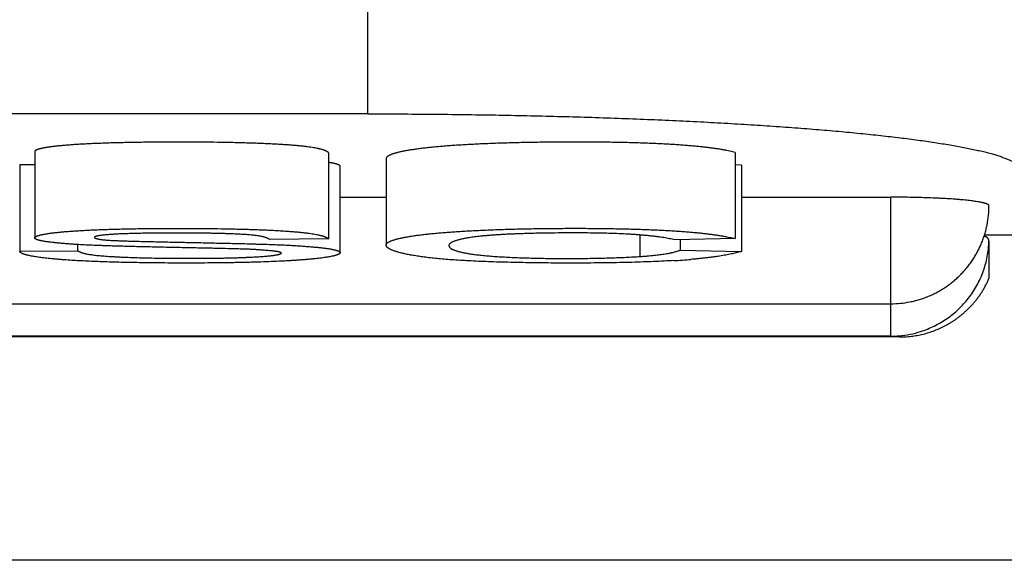
# Model space of a CAD drawing. Units: millimetres. Extents: x 849 to 1443, y 588 to 1008.
# Drawn here: x 1226 to 1232, y 898 to 901 of the extents above; entities that cross this region are included whole.
import ezdxf

# ---------------------------------------------------------------- set-up
doc = ezdxf.new("R2010")
doc.units = ezdxf.units.MM
doc.header["$LTSCALE"] = 65.395
doc.layers.add('LXB-A_SC_3_SOLIDLINE', color=7, linetype='CONTINUOUS')

msp = doc.modelspace()

# ---------------------------------------------------------------- linework, layer by layer
at = {"layer": 'LXB-A_SC_3_SOLIDLINE', "color": 7, "linetype": 'Continuous'}
for p, q in [((1227.6598, 900.8213), (1227.6598, 904.8098)), ((1227.6598, 900.8213), (1205.2598, 900.8213)), ((1225.6217, 900.5905), (1225.6217, 900.0625)), ((1227.4198, 900.5837), (1227.4198, 900.0557)), ((1229.9068, 900.5857), (1229.9068, 900.0577)), ((1225.6217, 900.5096), (1225.5299, 900.5089)), ((1225.5299, 900.5089), (1225.5299, 899.981)), ((1227.7717, 900.5456), (1227.7717, 900.0176)), ((1229.9465, 900.5076), (1229.9068, 900.5085)), ((1229.9465, 900.5076), (1229.9465, 899.9796)), ((1227.4913, 899.9717), (1227.4913, 900.4997)), ((1227.4913, 900.3114), (1227.7717, 900.3114)), ((1229.9465, 900.3114), (1230.8598, 900.3114)), ((1230.8598, 899.6591), (1230.8598, 900.3114)), ((1227.4198, 900.0557), (1227.0594, 900.0534)), ((1229.3269, 899.9484), (1229.3269, 900.0797)), ((1229.9069, 900.0577), (1229.5381, 900.0504)), ((1229.571, 900.0504), (1229.571, 899.9876)), ((1231.4316, 900.0811), (1231.6712, 900.0811)), ((1231.4598, 900.0426), (1231.4598, 899.8141)), ((1225.5299, 899.981), (1225.8849, 899.9836)), ((1225.8849, 899.9836), (1225.8849, 900.0216)), ((1229.571, 899.9876), (1229.9465, 899.9796)), ((1202.0598, 899.6591), (1230.8598, 899.6591)), ((1230.86, 899.4609), (1230.86, 899.6591)), ((1230.9127, 899.4559), (1202.0069, 899.4559)), ((1230.8601, 899.4609), (1202.0595, 899.4609)), ((1202.0595, 899.4581), (1230.8601, 899.4581)), ((1230.8601, 899.46), (1230.8601, 899.4609)), ((1230.8601, 899.4581), (1230.8601, 899.46)), ((1230.8601, 899.4581), (1230.9132, 899.4559)), ((1234.6598, 898.0887), (1198.2598, 898.0887))]:
    msp.add_line(p, q, dxfattribs=at)
for centre, radius, start, end in [((1229.2629, 904.5055), 4.5902, 273.36768, 274.66846), ((1230.8593, 900.0665), 0.6056, 274.91571, 287.54072), ((1230.8598, 900.0588), 0.5979, 270.02184, 274.9282), ((1230.9128, 900.0582), 0.6024, 270.02265, 275.20431)]:
    msp.add_arc(centre, radius, start, end, dxfattribs=at)
for points, knots in [([(1227.6598, 900.8213), (1227.7252, 900.8213), (1227.8558, 900.821), (1228.0514, 900.8197), (1228.2462, 900.8176), (1228.4395, 900.8147), (1228.631, 900.811), (1228.8201, 900.8064), (1229.0063, 900.8011), (1229.1893, 900.7949), (1229.3687, 900.788), (1229.5439, 900.7803), (1229.7146, 900.7719), (1229.8803, 900.7628), (1230.0407, 900.7529), (1230.1954, 900.7424), (1230.3205, 900.7331), (1230.4174, 900.7252), (1230.4877, 900.7192), (1230.5562, 900.7131), (1230.623, 900.7069), (1230.688, 900.7005), (1230.7512, 900.6939), (1230.8126, 900.6872), (1230.872, 900.6804), (1230.9295, 900.6735), (1230.985, 900.6665), (1231.0386, 900.6593), (1231.09, 900.652), (1231.1395, 900.6446), (1231.1868, 900.6372), (1231.232, 900.6296), (1231.2751, 900.6219), (1231.316, 900.6141), (1231.3546, 900.6063), (1231.3911, 900.5984), (1231.4253, 900.5904), (1231.4523, 900.5835), (1231.4728, 900.578), (1231.4874, 900.5739), (1231.5013, 900.5698), (1231.5147, 900.5657), (1231.5275, 900.5616), (1231.5398, 900.5574), (1231.5514, 900.5533), (1231.5625, 900.5491), (1231.5729, 900.5449), (1231.5828, 900.5408), (1231.5921, 900.5366), (1231.6008, 900.5323), (1231.6089, 900.5281), (1231.6164, 900.5239), (1231.6233, 900.5197), (1231.6296, 900.5154), (1231.6353, 900.5112), (1231.6405, 900.5069), (1231.645, 900.5027), (1231.6489, 900.4984), (1231.6523, 900.4941), (1231.655, 900.4899), (1231.6571, 900.4856), (1231.6587, 900.4813), (1231.6596, 900.4769), (1231.6598, 900.4741), (1231.6598, 900.4726)], [0, 0, 0, 0, 0.048407, 0.096744, 0.144875, 0.192663, 0.239976, 0.286703, 0.332739, 0.37798, 0.422319, 0.465653, 0.50788, 0.548894, 0.588595, 0.626893, 0.663698, 0.681514, 0.698923, 0.715916, 0.732482, 0.748614, 0.764301, 0.779535, 0.794308, 0.808609, 0.822431, 0.835766, 0.848605, 0.860944, 0.872776, 0.884094, 0.894894, 0.905169, 0.914914, 0.924124, 0.932796, 0.940928, 0.944792, 0.94852, 0.952112, 0.955569, 0.95889, 0.962076, 0.965127, 0.968043, 0.970825, 0.973473, 0.975988, 0.978372, 0.980625, 0.98275, 0.98475, 0.986626, 0.988384, 0.990026, 0.991558, 0.992987, 0.994321, 0.995569, 0.996746, 0.997864, 0.998943, 1, 1, 1, 1]), ([(1227.4194, 900.5837), (1227.4189, 900.5843), (1227.4179, 900.5854), (1227.4161, 900.587), (1227.414, 900.5886), (1227.4117, 900.5901), (1227.409, 900.5917), (1227.406, 900.5933), (1227.4027, 900.5949), (1227.3991, 900.5964), (1227.3951, 900.598), (1227.3908, 900.5995), (1227.3861, 900.6011), (1227.3811, 900.6026), (1227.3757, 900.6041), (1227.37, 900.6056), (1227.3639, 900.6071), (1227.355, 900.6091), (1227.3428, 900.6116), (1227.3271, 900.6144), (1227.3097, 900.6171), (1227.2906, 900.6197), (1227.2697, 900.6223), (1227.2471, 900.6247), (1227.2226, 900.6271), (1227.1963, 900.6293), (1227.1682, 900.6314), (1227.1384, 900.6334), (1227.1069, 900.6352), (1227.0738, 900.637), (1227.0393, 900.6386), (1227.0033, 900.6401), (1226.9659, 900.6415), (1226.9273, 900.6427), (1226.8874, 900.6439), (1226.8464, 900.6449), (1226.8044, 900.6458), (1226.7464, 900.6469), (1226.6717, 900.6478), (1226.5802, 900.6485), (1226.4868, 900.6487), (1226.3928, 900.6483), (1226.3147, 900.6476), (1226.2529, 900.6467), (1226.2075, 900.646), (1226.163, 900.645), (1226.1196, 900.644), (1226.0773, 900.6428), (1226.0364, 900.6414), (1225.9971, 900.6399), (1225.9594, 900.6383), (1225.9236, 900.6365), (1225.8898, 900.6345), (1225.8579, 900.6324), (1225.8279, 900.6302), (1225.8, 900.6279), (1225.774, 900.6255), (1225.7501, 900.6229), (1225.7314, 900.6207), (1225.7175, 900.6188), (1225.7078, 900.6175), (1225.6986, 900.6161), (1225.6899, 900.6147), (1225.6817, 900.6132), (1225.6741, 900.6118), (1225.667, 900.6104), (1225.6603, 900.6089), (1225.6552, 900.6076), (1225.6513, 900.6066), (1225.6477, 900.6056), (1225.6436, 900.6044), (1225.6391, 900.6029), (1225.6356, 900.6016), (1225.6332, 900.6005), (1225.6315, 900.5998), (1225.6299, 900.599), (1225.6285, 900.5982), (1225.6272, 900.5975), (1225.6261, 900.5967), (1225.6251, 900.5959), (1225.6242, 900.5952), (1225.6235, 900.5944), (1225.6228, 900.5936), (1225.6224, 900.5928), (1225.622, 900.592), (1225.6218, 900.5912), (1225.6217, 900.5907), (1225.6217, 900.5905)], [0, 0, 0, 0, 0.001198, 0.002509, 0.003945, 0.005514, 0.007227, 0.00909, 0.011109, 0.013292, 0.015644, 0.01817, 0.020875, 0.023764, 0.026842, 0.030113, 0.033581, 0.037252, 0.045214, 0.054032, 0.063738, 0.074363, 0.085937, 0.098491, 0.112054, 0.126633, 0.142195, 0.1587, 0.17611, 0.194385, 0.213485, 0.233371, 0.254004, 0.275344, 0.297351, 0.319985, 0.343206, 0.366975, 0.415995, 0.466698, 0.518475, 0.57058, 0.622267, 0.64772, 0.67279, 0.697381, 0.721402, 0.744759, 0.767359, 0.789109, 0.809917, 0.829694, 0.848404, 0.86604, 0.882597, 0.89807, 0.912452, 0.925739, 0.937926, 0.943606, 0.949009, 0.954135, 0.958984, 0.963556, 0.967849, 0.971865, 0.975603, 0.979063, 0.98069, 0.982247, 0.985156, 0.987791, 0.990154, 0.991236, 0.992251, 0.993201, 0.994086, 0.994909, 0.995671, 0.996373, 0.997019, 0.997612, 0.998156, 0.998659, 0.999127, 0.99957, 1, 1, 1, 1]), ([(1229.9067, 900.5857), (1229.9015, 900.5871), (1229.8907, 900.5898), (1229.8736, 900.5937), (1229.8551, 900.5975), (1229.8352, 900.6012), (1229.8137, 900.6048), (1229.7908, 900.6083), (1229.7665, 900.6117), (1229.7406, 900.6149), (1229.7133, 900.6181), (1229.6846, 900.6211), (1229.6543, 900.624), (1229.6226, 900.6267), (1229.5894, 900.6293), (1229.5548, 900.6318), (1229.5187, 900.6341), (1229.4811, 900.6363), (1229.442, 900.6383), (1229.4014, 900.6401), (1229.3594, 900.6418), (1229.3159, 900.6433), (1229.2711, 900.6446), (1229.2249, 900.6458), (1229.1776, 900.6467), (1229.1127, 900.6478), (1229.0298, 900.6487), (1228.9289, 900.649), (1228.8268, 900.6487), (1228.7248, 900.6476), (1228.624, 900.6459), (1228.5412, 900.6439), (1228.4764, 900.6419), (1228.4293, 900.6403), (1228.3832, 900.6385), (1228.3385, 900.6365), (1228.2952, 900.6343), (1228.2533, 900.632), (1228.2129, 900.6295), (1228.174, 900.6269), (1228.1367, 900.6241), (1228.101, 900.6211), (1228.0669, 900.618), (1228.0345, 900.6148), (1228.0037, 900.6114), (1227.9748, 900.6079), (1227.9476, 900.6042), (1227.9222, 900.6004), (1227.9023, 900.5971), (1227.8872, 900.5943), (1227.8766, 900.5923), (1227.8665, 900.5902), (1227.8569, 900.5881), (1227.8478, 900.586), (1227.8392, 900.5838), (1227.8311, 900.5816), (1227.8235, 900.5794), (1227.8164, 900.5772), (1227.8098, 900.5749), (1227.8037, 900.5726), (1227.7981, 900.5703), (1227.7931, 900.5679), (1227.7886, 900.5655), (1227.7846, 900.5631), (1227.7812, 900.5607), (1227.7783, 900.5583), (1227.7759, 900.5558), (1227.774, 900.5533), (1227.7729, 900.5511), (1227.7722, 900.5494), (1227.7719, 900.5482), (1227.7717, 900.5469), (1227.7717, 900.546), (1227.7717, 900.5456)], [0, 0, 0, 0, 0.007457, 0.015563, 0.024323, 0.033742, 0.043821, 0.054563, 0.065971, 0.078046, 0.090791, 0.104206, 0.118294, 0.133054, 0.14849, 0.164601, 0.181389, 0.198855, 0.216999, 0.235824, 0.255328, 0.275514, 0.296354, 0.317786, 0.339743, 0.362159, 0.408106, 0.455098, 0.502606, 0.550101, 0.597056, 0.64294, 0.665316, 0.687226, 0.708605, 0.729386, 0.74952, 0.768985, 0.787765, 0.805844, 0.823207, 0.839835, 0.855715, 0.870829, 0.885163, 0.8987, 0.911426, 0.923326, 0.934386, 0.939597, 0.944593, 0.949372, 0.953934, 0.958276, 0.962399, 0.9663, 0.96998, 0.973437, 0.976672, 0.979685, 0.982478, 0.985052, 0.98741, 0.989558, 0.991505, 0.993263, 0.994849, 0.996283, 0.997593, 0.998214, 0.998818, 0.999412, 1, 1, 1, 1]), ([(1227.4913, 900.4997), (1227.4913, 900.4999), (1227.4912, 900.5005), (1227.491, 900.5013), (1227.4907, 900.5021), (1227.4902, 900.5029), (1227.4896, 900.5037), (1227.4888, 900.5045), (1227.4879, 900.5053), (1227.4869, 900.5061), (1227.4857, 900.5068), (1227.4844, 900.5076), (1227.483, 900.5084), (1227.4814, 900.5092), (1227.4797, 900.51), (1227.4772, 900.511), (1227.4736, 900.5123), (1227.469, 900.5138), (1227.4647, 900.5151), (1227.4611, 900.516), (1227.457, 900.517), (1227.4516, 900.5183), (1227.4448, 900.5197), (1227.4373, 900.5212), (1227.4293, 900.5226), (1227.4238, 900.5235), (1227.4209, 900.5239)], [0, 0, 0, 0, 0.010486, 0.021248, 0.03256, 0.044659, 0.057739, 0.071957, 0.087435, 0.104267, 0.122527, 0.142276, 0.163559, 0.186414, 0.210872, 0.236959, 0.294098, 0.357972, 0.428682, 0.466626, 0.506307, 0.590907, 0.682536, 0.781236, 0.887046, 1, 1, 1, 1]), ([(1231.4598, 900.2591), (1231.4598, 900.2593), (1231.4598, 900.2597), (1231.4596, 900.2604), (1231.4594, 900.261), (1231.4591, 900.2617), (1231.4587, 900.2623), (1231.458, 900.2632), (1231.4569, 900.2643), (1231.4552, 900.2656), (1231.4536, 900.2666), (1231.4521, 900.2674), (1231.4509, 900.2681), (1231.4496, 900.2687), (1231.4477, 900.2696), (1231.4451, 900.2706), (1231.4417, 900.2719), (1231.438, 900.2731), (1231.4339, 900.2743), (1231.4294, 900.2755), (1231.4246, 900.2768), (1231.4195, 900.278), (1231.414, 900.2791), (1231.4082, 900.2803), (1231.3998, 900.2819), (1231.3885, 900.2839), (1231.374, 900.2861), (1231.3583, 900.2882), (1231.3414, 900.2903), (1231.3233, 900.2923), (1231.304, 900.2943), (1231.2837, 900.2961), (1231.2624, 900.2979), (1231.2321, 900.3002), (1231.2007, 900.3022), (1231.1681, 900.304), (1231.1335, 900.3057), (1231.0887, 900.3075), (1231.0334, 900.3092), (1230.9764, 900.3105), (1230.9184, 900.3112), (1230.8794, 900.3114), (1230.8598, 900.3114)], [0, 0, 0, 0, 0.001059, 0.002138, 0.003258, 0.004436, 0.005687, 0.007022, 0.009984, 0.013385, 0.017262, 0.019388, 0.021641, 0.024024, 0.026537, 0.031961, 0.03792, 0.04442, 0.051463, 0.059053, 0.067187, 0.075864, 0.085078, 0.094825, 0.1051, 0.127214, 0.151376, 0.17754, 0.205658, 0.235671, 0.267501, 0.301065, 0.336283, 0.373074, 0.451043, 0.492042, 0.534257, 0.621939, 0.713309, 0.80749, 0.903416, 1, 1, 1, 1]), ([(1230.8598, 899.6591), (1230.8794, 899.6591), (1230.9186, 899.6611), (1230.9672, 899.6683), (1231.0056, 899.6769), (1231.0293, 899.6834), (1231.048, 899.6893), (1231.0666, 899.6957), (1231.0895, 899.7046), (1231.1165, 899.7165), (1231.1428, 899.7297), (1231.1684, 899.7443), (1231.1933, 899.76), (1231.2174, 899.777), (1231.2406, 899.7951), (1231.2629, 899.8144), (1231.2842, 899.8347), (1231.3045, 899.856), (1231.3238, 899.8783), (1231.3419, 899.9015), (1231.3589, 899.9256), (1231.3746, 899.9505), (1231.3892, 899.9761), (1231.4024, 900.0024), (1231.4144, 900.0294), (1231.4232, 900.0523), (1231.4296, 900.0709), (1231.4355, 900.0896), (1231.4421, 900.1133), (1231.4506, 900.1517), (1231.4579, 900.2003), (1231.4598, 900.2395), (1231.4598, 900.2591)], [0, 0, 0, 0, 0.06235, 0.124869, 0.156165, 0.187459, 0.203103, 0.218743, 0.25001, 0.281265, 0.312514, 0.343757, 0.375, 0.406243, 0.437492, 0.468745, 0.5, 0.531255, 0.562508, 0.593757, 0.625001, 0.656243, 0.687486, 0.718735, 0.749991, 0.781257, 0.796897, 0.812541, 0.843835, 0.875131, 0.93765, 1, 1, 1, 1]), ([(1225.6217, 900.0625), (1225.6217, 900.0627), (1225.6218, 900.0633), (1225.622, 900.064), (1225.6224, 900.0648), (1225.6228, 900.0656), (1225.6235, 900.0664), (1225.6242, 900.0672), (1225.6251, 900.0679), (1225.6261, 900.0687), (1225.6272, 900.0695), (1225.6285, 900.0703), (1225.6299, 900.071), (1225.6315, 900.0718), (1225.6332, 900.0726), (1225.6356, 900.0736), (1225.6391, 900.0749), (1225.6436, 900.0764), (1225.6477, 900.0776), (1225.6513, 900.0786), (1225.6552, 900.0796), (1225.6603, 900.0809), (1225.667, 900.0824), (1225.6741, 900.0838), (1225.6817, 900.0853), (1225.6899, 900.0867), (1225.6986, 900.0881), (1225.7078, 900.0895), (1225.7175, 900.0909), (1225.7314, 900.0927), (1225.7501, 900.095), (1225.774, 900.0975), (1225.8, 900.0999), (1225.8279, 900.1023), (1225.8579, 900.1045), (1225.8898, 900.1065), (1225.9236, 900.1085), (1225.9594, 900.1103), (1225.9971, 900.1119), (1226.0364, 900.1134), (1226.0773, 900.1148), (1226.1196, 900.116), (1226.163, 900.1171), (1226.2075, 900.118), (1226.2529, 900.1188), (1226.3147, 900.1196), (1226.3928, 900.1204), (1226.4868, 900.1207), (1226.5802, 900.1205), (1226.6717, 900.1199), (1226.7464, 900.1189), (1226.8044, 900.1178), (1226.8464, 900.1169), (1226.8874, 900.1159), (1226.9273, 900.1148), (1226.9659, 900.1135), (1227.0033, 900.1121), (1227.0393, 900.1106), (1227.0738, 900.109), (1227.1069, 900.1072), (1227.1384, 900.1054), (1227.1682, 900.1034), (1227.1963, 900.1013), (1227.2226, 900.0991), (1227.2471, 900.0967), (1227.2697, 900.0943), (1227.2906, 900.0918), (1227.3097, 900.0891), (1227.3271, 900.0864), (1227.3428, 900.0836), (1227.355, 900.0811), (1227.3639, 900.0791), (1227.37, 900.0776), (1227.3757, 900.0761), (1227.3811, 900.0746), (1227.3861, 900.0731), (1227.3908, 900.0715), (1227.3951, 900.07), (1227.3991, 900.0684), (1227.4027, 900.0669), (1227.406, 900.0653), (1227.409, 900.0637), (1227.4117, 900.0622), (1227.414, 900.0606), (1227.4161, 900.059), (1227.4179, 900.0574), (1227.4189, 900.0563), (1227.4194, 900.0557)], [0, 0, 0, 0, 0.00043, 0.000873, 0.001341, 0.001844, 0.002388, 0.002981, 0.003627, 0.004329, 0.005091, 0.005914, 0.006799, 0.007749, 0.008764, 0.009846, 0.012209, 0.014844, 0.017753, 0.01931, 0.020937, 0.024397, 0.028135, 0.032151, 0.036444, 0.041016, 0.045865, 0.050991, 0.056394, 0.062074, 0.074261, 0.087548, 0.10193, 0.117403, 0.13396, 0.151596, 0.170306, 0.190083, 0.210891, 0.232641, 0.255241, 0.278598, 0.302619, 0.32721, 0.35228, 0.377733, 0.42942, 0.481525, 0.533302, 0.584005, 0.633025, 0.656794, 0.680015, 0.702649, 0.724656, 0.745996, 0.766629, 0.786515, 0.805615, 0.82389, 0.8413, 0.857805, 0.873367, 0.887946, 0.901509, 0.914063, 0.925637, 0.936262, 0.945968, 0.954786, 0.962748, 0.966419, 0.969887, 0.973158, 0.976236, 0.979125, 0.98183, 0.984356, 0.986708, 0.988891, 0.99091, 0.992773, 0.994486, 0.996055, 0.997491, 0.998802, 1, 1, 1, 1]), ([(1227.059, 900.0534), (1227.0578, 900.0542), (1227.0551, 900.0558), (1227.0507, 900.058), (1227.0459, 900.0602), (1227.0406, 900.0623), (1227.0346, 900.0644), (1227.0281, 900.0664), (1227.0208, 900.0683), (1227.0127, 900.0701), (1227.0039, 900.0719), (1226.9942, 900.0736), (1226.9836, 900.0752), (1226.972, 900.0767), (1226.9594, 900.0782), (1226.9457, 900.0796), (1226.9309, 900.0809), (1226.9149, 900.0822), (1226.8976, 900.0834), (1226.8791, 900.0845), (1226.8592, 900.0855), (1226.8379, 900.0864), (1226.8151, 900.0873), (1226.7911, 900.0881), (1226.7658, 900.0888), (1226.7395, 900.0895), (1226.7122, 900.09), (1226.6742, 900.0907), (1226.6253, 900.0913), (1226.5654, 900.0918), (1226.5048, 900.092), (1226.4445, 900.0919), (1226.3854, 900.0916), (1226.3375, 900.0911), (1226.3006, 900.0905), (1226.2742, 900.0901), (1226.249, 900.0895), (1226.2249, 900.089), (1226.2022, 900.0883), (1226.1807, 900.0876), (1226.1605, 900.0869), (1226.1415, 900.0861), (1226.1237, 900.0852), (1226.1072, 900.0843), (1226.0918, 900.0834), (1226.0776, 900.0824), (1226.0645, 900.0814), (1226.0525, 900.0803), (1226.0417, 900.0792), (1226.0318, 900.0781), (1226.023, 900.077), (1226.0164, 900.0759), (1226.0115, 900.0751), (1226.0083, 900.0745), (1226.0053, 900.0739), (1226.0025, 900.0733), (1226, 900.0727), (1225.9977, 900.0721), (1225.9956, 900.0714), (1225.9938, 900.0708), (1225.9921, 900.0702), (1225.9908, 900.0696), (1225.9896, 900.0689), (1225.9886, 900.0683), (1225.988, 900.0677), (1225.9876, 900.0673), (1225.9873, 900.0669), (1225.9871, 900.0664), (1225.987, 900.066), (1225.9869, 900.0658), (1225.9869, 900.0657)], [0, 0, 0, 0, 0.004189, 0.008692, 0.013568, 0.018875, 0.024672, 0.031017, 0.037966, 0.045577, 0.053906, 0.063006, 0.072934, 0.083742, 0.095484, 0.108213, 0.121982, 0.136843, 0.152847, 0.170048, 0.188496, 0.208243, 0.229319, 0.251641, 0.275091, 0.299551, 0.324901, 0.351023, 0.405108, 0.460855, 0.517311, 0.573526, 0.628548, 0.681426, 0.706763, 0.731207, 0.754639, 0.776942, 0.798039, 0.817944, 0.836676, 0.854258, 0.870711, 0.886055, 0.900313, 0.913506, 0.925656, 0.936783, 0.946912, 0.956062, 0.964258, 0.971522, 0.974812, 0.977878, 0.980724, 0.983352, 0.985767, 0.987972, 0.98997, 0.991768, 0.993369, 0.99478, 0.99601, 0.997067, 0.997967, 0.998365, 0.998733, 0.999394, 0.999701, 1, 1, 1, 1]), ([(1227.7717, 900.0176), (1227.7717, 900.0181), (1227.7717, 900.0189), (1227.7719, 900.0202), (1227.7722, 900.0214), (1227.7729, 900.0232), (1227.774, 900.0253), (1227.7759, 900.0278), (1227.7783, 900.0303), (1227.7812, 900.0327), (1227.7846, 900.0352), (1227.7886, 900.0376), (1227.7931, 900.0399), (1227.7981, 900.0423), (1227.8037, 900.0446), (1227.8098, 900.0469), (1227.8164, 900.0492), (1227.8235, 900.0514), (1227.8311, 900.0536), (1227.8392, 900.0558), (1227.8478, 900.058), (1227.8569, 900.0601), (1227.8665, 900.0622), (1227.8766, 900.0643), (1227.8872, 900.0663), (1227.9023, 900.0691), (1227.9222, 900.0724), (1227.9476, 900.0762), (1227.9748, 900.0799), (1228.0037, 900.0834), (1228.0345, 900.0868), (1228.0669, 900.09), (1228.101, 900.0931), (1228.1367, 900.0961), (1228.174, 900.0989), (1228.2129, 900.1015), (1228.2533, 900.104), (1228.2952, 900.1063), (1228.3385, 900.1085), (1228.3832, 900.1105), (1228.4293, 900.1123), (1228.4764, 900.1139), (1228.5412, 900.1159), (1228.624, 900.1179), (1228.7248, 900.1196), (1228.8268, 900.1207), (1228.9289, 900.121), (1229.0298, 900.1207), (1229.1127, 900.1198), (1229.1776, 900.1187), (1229.2249, 900.1178), (1229.2711, 900.1166), (1229.3159, 900.1153), (1229.3594, 900.1138), (1229.4014, 900.1122), (1229.442, 900.1103), (1229.4811, 900.1083), (1229.5187, 900.1061), (1229.5548, 900.1038), (1229.5894, 900.1014), (1229.6226, 900.0987), (1229.6543, 900.096), (1229.6846, 900.0931), (1229.7133, 900.0901), (1229.7406, 900.0869), (1229.7665, 900.0837), (1229.7908, 900.0803), (1229.8137, 900.0768), (1229.8352, 900.0732), (1229.8551, 900.0695), (1229.8736, 900.0657), (1229.8907, 900.0619), (1229.9015, 900.0591), (1229.9067, 900.0577)], [0, 0, 0, 0, 0.000588, 0.001182, 0.001786, 0.002407, 0.003717, 0.005151, 0.006737, 0.008495, 0.010442, 0.01259, 0.014948, 0.017522, 0.020315, 0.023328, 0.026563, 0.03002, 0.0337, 0.037601, 0.041724, 0.046066, 0.050628, 0.055407, 0.060403, 0.065614, 0.076674, 0.088574, 0.1013, 0.114837, 0.129171, 0.144285, 0.160165, 0.176793, 0.194156, 0.212235, 0.231015, 0.25048, 0.270614, 0.291395, 0.312774, 0.334684, 0.35706, 0.402944, 0.449899, 0.497394, 0.544902, 0.591894, 0.637841, 0.660257, 0.682214, 0.703646, 0.724486, 0.744672, 0.764176, 0.783001, 0.801145, 0.818611, 0.835399, 0.85151, 0.866946, 0.881706, 0.895794, 0.909209, 0.921954, 0.934029, 0.945437, 0.956179, 0.966258, 0.975677, 0.984437, 0.992543, 1, 1, 1, 1]), ([(1229.5379, 900.0504), (1229.5328, 900.0516), (1229.5221, 900.0541), (1229.5056, 900.0575), (1229.4882, 900.0607), (1229.47, 900.0638), (1229.4508, 900.0667), (1229.4306, 900.0694), (1229.4096, 900.072), (1229.3877, 900.0744), (1229.3649, 900.0767), (1229.3412, 900.0788), (1229.3165, 900.0808), (1229.291, 900.0826), (1229.2646, 900.0842), (1229.2276, 900.0863), (1229.179, 900.0884), (1229.1181, 900.0904), (1229.0537, 900.0918), (1228.9977, 900.0924), (1228.9513, 900.0927), (1228.903, 900.0928), (1228.842, 900.0926), (1228.7808, 900.0919), (1228.7321, 900.0911), (1228.6963, 900.0904), (1228.6612, 900.0896), (1228.627, 900.0886), (1228.594, 900.0876), (1228.5624, 900.0864), (1228.5322, 900.0851), (1228.5034, 900.0838), (1228.4761, 900.0823), (1228.4501, 900.0807), (1228.4255, 900.079), (1228.4022, 900.0772), (1228.3802, 900.0753), (1228.3594, 900.0734), (1228.3398, 900.0713), (1228.3213, 900.0692), (1228.304, 900.0669), (1228.2877, 900.0646), (1228.2725, 900.0622), (1228.2584, 900.0598), (1228.2453, 900.0572), (1228.2331, 900.0547), (1228.222, 900.052), (1228.2118, 900.0493), (1228.2025, 900.0466), (1228.1941, 900.0438), (1228.1866, 900.041), (1228.181, 900.0386), (1228.1769, 900.0366), (1228.1741, 900.0352), (1228.1716, 900.0337), (1228.1692, 900.0323), (1228.1671, 900.0308), (1228.1651, 900.0294), (1228.1634, 900.0279), (1228.1618, 900.0265), (1228.1605, 900.025), (1228.1593, 900.0236), (1228.1583, 900.0221), (1228.1575, 900.0206), (1228.1569, 900.0192), (1228.1564, 900.0177), (1228.1561, 900.0163), (1228.1561, 900.0153), (1228.1561, 900.0148)], [0, 0, 0, 0, 0.011398, 0.023408, 0.036035, 0.049282, 0.063152, 0.077648, 0.092771, 0.108523, 0.124906, 0.14192, 0.159566, 0.177845, 0.196756, 0.216301, 0.257291, 0.300814, 0.346868, 0.39545, 0.420675, 0.446408, 0.498809, 0.551462, 0.577511, 0.603177, 0.628312, 0.652766, 0.676391, 0.699039, 0.720631, 0.741185, 0.76073, 0.779293, 0.796902, 0.813584, 0.829368, 0.844282, 0.858353, 0.87161, 0.884082, 0.895796, 0.906771, 0.917023, 0.92657, 0.935428, 0.943616, 0.95115, 0.958051, 0.964338, 0.970032, 0.975156, 0.977512, 0.979736, 0.981831, 0.9838, 0.98565, 0.987383, 0.989007, 0.990527, 0.991949, 0.993283, 0.994536, 0.99572, 0.996845, 0.997924, 0.998971, 1, 1, 1, 1]), ([(1225.8637, 900.0227), (1225.8546, 900.0233), (1225.8367, 900.0246), (1225.8106, 900.0265), (1225.7859, 900.0286), (1225.7626, 900.0308), (1225.7407, 900.033), (1225.7235, 900.035), (1225.7106, 900.0366), (1225.7015, 900.0378), (1225.6929, 900.0391), (1225.6847, 900.0403), (1225.677, 900.0416), (1225.6699, 900.0429), (1225.6632, 900.0442), (1225.657, 900.0455), (1225.6513, 900.0469), (1225.6461, 900.0482), (1225.6415, 900.0496), (1225.6373, 900.051), (1225.6337, 900.0524), (1225.631, 900.0536), (1225.629, 900.0545), (1225.6278, 900.0553), (1225.6266, 900.056), (1225.6256, 900.0567), (1225.6247, 900.0574), (1225.6239, 900.0581), (1225.6232, 900.0588), (1225.6227, 900.0596), (1225.6223, 900.0603), (1225.622, 900.061), (1225.6218, 900.0617), (1225.6217, 900.0622), (1225.6217, 900.0625)], [0, 0, 0, 0, 0.110501, 0.215531, 0.315415, 0.409751, 0.498139, 0.580181, 0.618699, 0.655484, 0.690487, 0.723661, 0.754959, 0.784334, 0.811743, 0.83715, 0.860561, 0.881999, 0.901493, 0.919072, 0.934776, 0.94865, 0.954921, 0.960761, 0.96618, 0.971193, 0.975817, 0.980075, 0.983992, 0.987604, 0.990953, 0.994092, 0.997084, 1, 1, 1, 1]), ([(1225.9869, 900.0657), (1225.9869, 900.0656), (1225.987, 900.0653), (1225.9871, 900.0649), (1225.9873, 900.0644), (1225.9876, 900.064), (1225.988, 900.0635), (1225.9887, 900.063), (1225.9896, 900.0623), (1225.9907, 900.0616), (1225.992, 900.061), (1225.9935, 900.0603), (1225.9952, 900.0597), (1225.997, 900.059), (1225.9991, 900.0584), (1226.0021, 900.0576), (1226.0062, 900.0565), (1226.0116, 900.0553), (1226.0165, 900.0544), (1226.0206, 900.0536), (1226.0239, 900.0531), (1226.0274, 900.0525), (1226.0324, 900.0518), (1226.0394, 900.0509), (1226.0489, 900.0499), (1226.0602, 900.0489), (1226.0737, 900.048), (1226.0898, 900.0471), (1226.1089, 900.0461), (1226.1314, 900.0452), (1226.1578, 900.0442), (1226.1885, 900.0433), (1226.2235, 900.0423), (1226.2628, 900.0412), (1226.3057, 900.0402), (1226.3516, 900.0391), (1226.3998, 900.0381), (1226.4666, 900.0366), (1226.5342, 900.0352), (1226.6016, 900.0338), (1226.6509, 900.0328), (1226.6985, 900.0317), (1226.7439, 900.0307), (1226.7871, 900.0298), (1226.8404, 900.0285), (1226.9016, 900.027), (1226.9594, 900.0254), (1227.0017, 900.0242), (1227.0388, 900.023), (1227.0809, 900.0216), (1227.1268, 900.0197), (1227.1671, 900.0179), (1227.1979, 900.0162), (1227.2206, 900.0148), (1227.2366, 900.0138), (1227.2521, 900.0127), (1227.2721, 900.0113), (1227.2963, 900.0095), (1227.3242, 900.0071), (1227.3466, 900.005), (1227.3636, 900.0033), (1227.3756, 900.0019), (1227.3871, 900.0006), (1227.398, 899.9992), (1227.4083, 899.9978), (1227.4149, 899.9969), (1227.4182, 899.9964)], [0, 0, 0, 0, 0.000234, 0.000473, 0.00099, 0.001276, 0.001583, 0.002272, 0.003068, 0.003975, 0.004995, 0.00613, 0.007379, 0.008739, 0.010209, 0.011786, 0.015251, 0.019113, 0.023345, 0.025593, 0.027924, 0.030348, 0.032897, 0.038519, 0.045081, 0.052873, 0.062186, 0.073311, 0.086537, 0.102156, 0.120457, 0.14173, 0.166221, 0.193729, 0.22378, 0.255899, 0.289607, 0.324429, 0.395505, 0.430806, 0.465313, 0.49855, 0.530207, 0.560284, 0.588819, 0.641408, 0.688266, 0.709638, 0.729687, 0.765971, 0.797641, 0.825497, 0.850362, 0.861929, 0.873055, 0.883844, 0.894395, 0.91492, 0.934527, 0.953024, 0.961798, 0.970223, 0.978276, 0.985934, 0.993176, 1, 1, 1, 1]), ([(1231.4243, 899.8558), (1231.4298, 899.8707), (1231.4394, 899.9011), (1231.4502, 899.9477), (1231.4572, 899.995), (1231.4594, 900.0267), (1231.4598, 900.0426)], [0, 0, 0, 0, 0.250383, 0.500711, 0.750684, 1, 1, 1, 1]), ([(1231.4598, 900.0426), (1231.4598, 900.0434), (1231.4597, 900.045), (1231.4594, 900.0474), (1231.4588, 900.0497), (1231.458, 900.052), (1231.457, 900.0542), (1231.4557, 900.0563), (1231.4542, 900.0583), (1231.4525, 900.0603), (1231.4506, 900.0622), (1231.4484, 900.064), (1231.446, 900.0658), (1231.4434, 900.0675), (1231.4406, 900.0691), (1231.4365, 900.0712), (1231.4332, 900.0726), (1231.4309, 900.0734)], [0, 0, 0, 0, 0.054322, 0.107656, 0.16049, 0.213324, 0.266658, 0.320977, 0.376738, 0.434364, 0.494242, 0.556716, 0.622084, 0.690601, 0.762486, 0.83792, 1, 1, 1, 1]), ([(1225.6672, 899.941), (1225.6618, 899.9417), (1225.6513, 899.9431), (1225.6359, 899.9454), (1225.6213, 899.9477), (1225.6077, 899.95), (1225.5951, 899.9524), (1225.5853, 899.9544), (1225.5781, 899.9561), (1225.573, 899.9573), (1225.5683, 899.9585), (1225.5639, 899.9598), (1225.5598, 899.961), (1225.5559, 899.9623), (1225.5524, 899.9636), (1225.5491, 899.9649), (1225.5461, 899.9662), (1225.5435, 899.9675), (1225.5411, 899.9688), (1225.539, 899.9701), (1225.5371, 899.9715), (1225.5355, 899.9728), (1225.5341, 899.9742), (1225.5329, 899.9755), (1225.5319, 899.9769), (1225.5311, 899.9782), (1225.5304, 899.9796), (1225.5301, 899.9805), (1225.5299, 899.981)], [0, 0, 0, 0, 0.110963, 0.21723, 0.318057, 0.412709, 0.500453, 0.580623, 0.617795, 0.653033, 0.686343, 0.717736, 0.747222, 0.774817, 0.800537, 0.824406, 0.84645, 0.866714, 0.885301, 0.902344, 0.91798, 0.932349, 0.945597, 0.957868, 0.969307, 0.980055, 0.990246, 1, 1, 1, 1]), ([(1227.4913, 899.9717), (1227.4913, 899.9715), (1227.4913, 899.9711), (1227.4911, 899.9704), (1227.4909, 899.9698), (1227.4905, 899.969), (1227.4898, 899.9679), (1227.4887, 899.9667), (1227.4872, 899.9654), (1227.4855, 899.9642), (1227.4834, 899.9629), (1227.481, 899.9617), (1227.4783, 899.9605), (1227.4753, 899.9592), (1227.4719, 899.958), (1227.4683, 899.9568), (1227.4643, 899.9555), (1227.46, 899.9543), (1227.4554, 899.9531), (1227.4505, 899.9519), (1227.4452, 899.9507), (1227.4376, 899.949), (1227.4273, 899.947), (1227.414, 899.9446), (1227.3995, 899.9423), (1227.3837, 899.9401), (1227.3667, 899.9379), (1227.3484, 899.9357), (1227.3288, 899.9337), (1227.3081, 899.9316), (1227.2861, 899.9297), (1227.2629, 899.9278), (1227.2386, 899.926), (1227.2131, 899.9243), (1227.1865, 899.9226), (1227.1589, 899.9211), (1227.12, 899.9191), (1227.0689, 899.9168), (1227.0163, 899.9148), (1226.9723, 899.9135), (1226.9381, 899.9125), (1226.903, 899.9117), (1226.8672, 899.9109), (1226.8307, 899.9103), (1226.7811, 899.9095), (1226.7183, 899.9088), (1226.6424, 899.9083), (1226.5665, 899.9081), (1226.4915, 899.9082), (1226.4182, 899.9086), (1226.3473, 899.9092), (1226.2792, 899.91), (1226.214, 899.9111), (1226.1517, 899.9124), (1226.0923, 899.914), (1226.0357, 899.9158), (1225.982, 899.9178), (1225.9311, 899.9201), (1225.8831, 899.9226), (1225.852, 899.9245), (1225.837, 899.9255)], [0, 0, 0, 0, 0.000371, 0.00075, 0.00114, 0.001548, 0.002435, 0.003439, 0.004581, 0.005874, 0.007328, 0.008948, 0.010738, 0.012704, 0.014846, 0.017167, 0.019668, 0.02235, 0.025214, 0.028261, 0.031491, 0.034905, 0.042285, 0.050403, 0.059259, 0.068855, 0.07919, 0.090264, 0.102077, 0.114628, 0.127906, 0.141894, 0.156574, 0.171929, 0.18794, 0.20459, 0.221861, 0.258192, 0.296788, 0.316891, 0.337507, 0.358615, 0.380177, 0.40213, 0.424409, 0.469682, 0.515477, 0.561274, 0.606552, 0.65079, 0.693489, 0.734445, 0.773661, 0.811141, 0.846895, 0.880927, 0.913247, 0.94386, 0.972775, 1, 1, 1, 1]), ([(1227.1308, 899.969), (1227.1308, 899.9692), (1227.1308, 899.9695), (1227.1306, 899.9699), (1227.1303, 899.9704), (1227.1299, 899.9708), (1227.1294, 899.9713), (1227.1288, 899.9717), (1227.1281, 899.9722), (1227.1273, 899.9726), (1227.1264, 899.973), (1227.1253, 899.9735), (1227.1242, 899.9739), (1227.1224, 899.9745), (1227.1199, 899.9753), (1227.1166, 899.9761), (1227.1127, 899.977), (1227.1085, 899.9778), (1227.1037, 899.9786), (1227.0985, 899.9794), (1227.0928, 899.9802), (1227.0866, 899.981), (1227.08, 899.9818), (1227.073, 899.9825), (1227.0656, 899.9833), (1227.0552, 899.9842), (1227.0417, 899.9854), (1227.0251, 899.9867), (1227.011, 899.9877), (1226.9998, 899.9885), (1226.9928, 899.989), (1226.9873, 899.9894), (1226.9818, 899.9897), (1226.9748, 899.9902), (1226.9662, 899.9907), (1226.9568, 899.9912), (1226.9464, 899.9918), (1226.9347, 899.9923), (1226.9214, 899.9928), (1226.906, 899.9934), (1226.8883, 899.9939), (1226.868, 899.9945), (1226.8447, 899.9952), (1226.8067, 899.9962), (1226.7638, 899.9972), (1226.716, 899.9982), (1226.6594, 899.9994), (1226.5832, 900.001), (1226.4877, 900.003), (1226.4059, 900.0048), (1226.3406, 900.0063), (1226.2928, 900.0073), (1226.2468, 900.0084), (1226.2029, 900.0095), (1226.1618, 900.0106), (1226.1235, 900.0117), (1226.0881, 900.0127), (1226.0553, 900.0138), (1226.0249, 900.0149), (1225.9887, 900.0162), (1225.9481, 900.018), (1225.904, 900.0202), (1225.8766, 900.0219), (1225.8637, 900.0227)], [0, 0, 0, 0, 0.000357, 0.000732, 0.001144, 0.001606, 0.002127, 0.002715, 0.003373, 0.004107, 0.004919, 0.005811, 0.006785, 0.007842, 0.01021, 0.012925, 0.015993, 0.019419, 0.023208, 0.027365, 0.031893, 0.036796, 0.042052, 0.047623, 0.053471, 0.059556, 0.072283, 0.085494, 0.098876, 0.105534, 0.112117, 0.115369, 0.118596, 0.125089, 0.131853, 0.139146, 0.147228, 0.156358, 0.166795, 0.1788, 0.192632, 0.208551, 0.226815, 0.247684, 0.298265, 0.328151, 0.360655, 0.431772, 0.508118, 0.586196, 0.62479, 0.662506, 0.698905, 0.733551, 0.766013, 0.796102, 0.823954, 0.849727, 0.873579, 0.895667, 0.935184, 0.969541, 1, 1, 1, 1]), ([(1225.885, 899.9836), (1225.8864, 899.9827), (1225.8893, 899.9809), (1225.894, 899.9784), (1225.8991, 899.976), (1225.9049, 899.9736), (1225.9113, 899.9714), (1225.9184, 899.9692), (1225.9263, 899.9671), (1225.9351, 899.9651), (1225.9448, 899.9632), (1225.9556, 899.9613), (1225.9674, 899.9595), (1225.9805, 899.9577), (1225.9947, 899.956), (1226.0103, 899.9544), (1226.0271, 899.9529), (1226.0453, 899.9514), (1226.0648, 899.9499), (1226.0855, 899.9486), (1226.1075, 899.9473), (1226.1306, 899.946), (1226.1549, 899.9449), (1226.1894, 899.9434), (1226.2352, 899.9417), (1226.2931, 899.9401), (1226.3438, 899.9391), (1226.3861, 899.9384), (1226.4302, 899.9379), (1226.4865, 899.9374), (1226.5545, 899.9372), (1226.6223, 899.9373), (1226.6781, 899.9377), (1226.7218, 899.9382), (1226.7533, 899.9386), (1226.7839, 899.9392), (1226.8134, 899.9398), (1226.8416, 899.9405), (1226.8684, 899.9413), (1226.8939, 899.9422), (1226.9181, 899.9432), (1226.9409, 899.9442), (1226.9623, 899.9453), (1226.9825, 899.9465), (1227.0013, 899.9477), (1227.0189, 899.949), (1227.0351, 899.9503), (1227.0501, 899.9517), (1227.0637, 899.9531), (1227.0762, 899.9546), (1227.0873, 899.9561), (1227.0958, 899.9574), (1227.102, 899.9584), (1227.1062, 899.9592), (1227.11, 899.96), (1227.1136, 899.9608), (1227.1168, 899.9616), (1227.1197, 899.9624), (1227.1222, 899.9632), (1227.1245, 899.964), (1227.1261, 899.9647), (1227.1273, 899.9653), (1227.128, 899.9657), (1227.1287, 899.9661), (1227.1292, 899.9665), (1227.1297, 899.9669), (1227.1301, 899.9674), (1227.1304, 899.9678), (1227.1306, 899.9682), (1227.1308, 899.9686), (1227.1308, 899.9689), (1227.1308, 899.969)], [0, 0, 0, 0, 0.003948, 0.008156, 0.012688, 0.017613, 0.022998, 0.028911, 0.035417, 0.042583, 0.050473, 0.059152, 0.068682, 0.079127, 0.090547, 0.103005, 0.116526, 0.13109, 0.14667, 0.16324, 0.180773, 0.199243, 0.218622, 0.238883, 0.281947, 0.328217, 0.377476, 0.403147, 0.429395, 0.483129, 0.537689, 0.592086, 0.645331, 0.671211, 0.696433, 0.720872, 0.744404, 0.76691, 0.788328, 0.808665, 0.827929, 0.846126, 0.863265, 0.879354, 0.894401, 0.908415, 0.921402, 0.933373, 0.944334, 0.954297, 0.963268, 0.971259, 0.97489, 0.978276, 0.981416, 0.984307, 0.98695, 0.989343, 0.991485, 0.993378, 0.995024, 0.995755, 0.996427, 0.99704, 0.997597, 0.9981, 0.998552, 0.99896, 0.99933, 0.999673, 1, 1, 1, 1]), ([(1227.4182, 899.9964), (1227.4211, 899.9959), (1227.4269, 899.995), (1227.4352, 899.9936), (1227.4429, 899.9921), (1227.4501, 899.9906), (1227.4557, 899.9894), (1227.4599, 899.9883), (1227.4637, 899.9874), (1227.4681, 899.9861), (1227.4729, 899.9846), (1227.4766, 899.9833), (1227.4793, 899.9822), (1227.481, 899.9814), (1227.4827, 899.9806), (1227.4842, 899.9798), (1227.4855, 899.979), (1227.4867, 899.9782), (1227.4878, 899.9774), (1227.4887, 899.9766), (1227.4895, 899.9758), (1227.4901, 899.975), (1227.4907, 899.9742), (1227.491, 899.9733), (1227.4912, 899.9725), (1227.4913, 899.972), (1227.4913, 899.9717)], [0, 0, 0, 0, 0.113208, 0.219245, 0.318144, 0.409943, 0.494684, 0.534425, 0.572421, 0.643212, 0.707134, 0.764286, 0.790365, 0.814806, 0.837633, 0.858876, 0.878573, 0.89677, 0.913524, 0.928909, 0.943019, 0.955975, 0.967933, 0.97909, 0.989686, 1, 1, 1, 1]), ([(1229.2759, 899.9126), (1229.2509, 899.9119), (1229.2, 899.9107), (1229.1227, 899.9094), (1229.0437, 899.9085), (1228.9636, 899.908), (1228.883, 899.9079), (1228.8026, 899.9082), (1228.7233, 899.9089), (1228.6458, 899.9099), (1228.5708, 899.9113), (1228.499, 899.913), (1228.431, 899.915), (1228.3672, 899.9173), (1228.3074, 899.92), (1228.2516, 899.9229), (1228.1995, 899.9261), (1228.1509, 899.9297), (1228.1055, 899.9335), (1228.0633, 899.9376), (1228.024, 899.9421), (1227.993, 899.9461), (1227.9696, 899.9495), (1227.953, 899.9521), (1227.9372, 899.9547), (1227.9221, 899.9573), (1227.9077, 899.96), (1227.8939, 899.9628), (1227.8809, 899.9656), (1227.8686, 899.9685), (1227.857, 899.9714), (1227.8462, 899.9743), (1227.836, 899.9773), (1227.8266, 899.9803), (1227.8179, 899.9833), (1227.81, 899.9864), (1227.8028, 899.9895), (1227.7973, 899.9921), (1227.7932, 899.9942), (1227.7905, 899.9958), (1227.7879, 899.9973), (1227.7855, 899.9989), (1227.7833, 900.0004), (1227.7813, 900.002), (1227.7795, 900.0036), (1227.7778, 900.0051), (1227.7764, 900.0067), (1227.7751, 900.0083), (1227.7741, 900.0098), (1227.7732, 900.0114), (1227.7725, 900.0129), (1227.772, 900.0145), (1227.7717, 900.0161), (1227.7717, 900.0171), (1227.7717, 900.0176)], [0, 0, 0, 0, 0.049391, 0.100195, 0.152171, 0.204927, 0.257982, 0.310852, 0.363053, 0.4141, 0.463509, 0.510797, 0.555488, 0.597374, 0.636571, 0.673216, 0.707444, 0.739392, 0.769197, 0.796997, 0.82293, 0.847094, 0.858514, 0.869491, 0.880023, 0.890108, 0.899745, 0.908933, 0.917671, 0.925958, 0.933794, 0.941177, 0.948109, 0.954589, 0.96062, 0.966202, 0.97134, 0.976038, 0.978225, 0.980305, 0.982279, 0.98415, 0.985919, 0.987589, 0.989164, 0.990646, 0.99204, 0.993353, 0.994591, 0.995762, 0.996876, 0.997945, 0.998981, 1, 1, 1, 1]), ([(1228.1561, 900.0148), (1228.1561, 900.0143), (1228.1562, 900.0132), (1228.1565, 900.0116), (1228.157, 900.01), (1228.1578, 900.0084), (1228.1587, 900.0069), (1228.1598, 900.0053), (1228.1612, 900.0038), (1228.1627, 900.0022), (1228.1644, 900.0007), (1228.1663, 899.9992), (1228.1683, 899.9977), (1228.1706, 899.9962), (1228.1731, 899.9948), (1228.1757, 899.9933), (1228.1785, 899.9919), (1228.1826, 899.99), (1228.1883, 899.9876), (1228.1956, 899.9849), (1228.2037, 899.9822), (1228.2125, 899.9796), (1228.2221, 899.9771), (1228.2324, 899.9746), (1228.2434, 899.9722), (1228.2552, 899.9699), (1228.2678, 899.9677), (1228.281, 899.9655), (1228.295, 899.9634), (1228.3097, 899.9613), (1228.3252, 899.9594), (1228.3414, 899.9575), (1228.3583, 899.9557), (1228.3759, 899.9539), (1228.3943, 899.9523), (1228.4133, 899.9507), (1228.4331, 899.9492), (1228.4606, 899.9473), (1228.4964, 899.9452), (1228.5409, 899.943), (1228.5873, 899.9411), (1228.6353, 899.9395), (1228.6846, 899.9382), (1228.735, 899.9372), (1228.7861, 899.9365), (1228.8378, 899.9361), (1228.8898, 899.936), (1228.9418, 899.9362), (1228.9935, 899.9368), (1229.0447, 899.9376), (1229.095, 899.9386), (1229.1444, 899.94), (1229.1924, 899.9417), (1229.2388, 899.9436), (1229.2833, 899.9458), (1229.3123, 899.9475), (1229.3265, 899.9484)], [0, 0, 0, 0, 0.001353, 0.002723, 0.004131, 0.005595, 0.007131, 0.008749, 0.01046, 0.012272, 0.01419, 0.016223, 0.018374, 0.02065, 0.023054, 0.025589, 0.028258, 0.031063, 0.03709, 0.043682, 0.05085, 0.058601, 0.06694, 0.07587, 0.085396, 0.095519, 0.106241, 0.117564, 0.129489, 0.142016, 0.155146, 0.168879, 0.183215, 0.198154, 0.213693, 0.229812, 0.246485, 0.263683, 0.299548, 0.337187, 0.376382, 0.416911, 0.458552, 0.501083, 0.544283, 0.58793, 0.6318, 0.675671, 0.719322, 0.762528, 0.805068, 0.84672, 0.887261, 0.926469, 0.964122, 1, 1, 1, 1]), ([(1229.3269, 899.9484), (1229.3346, 899.9489), (1229.3494, 899.95), (1229.3774, 899.9523), (1229.4038, 899.9548), (1229.4289, 899.9576), (1229.4463, 899.9598), (1229.463, 899.962), (1229.4787, 899.9644), (1229.4913, 899.9665), (1229.5009, 899.9683), (1229.5077, 899.9696), (1229.5142, 899.9709), (1229.5224, 899.9727), (1229.532, 899.9751), (1229.5428, 899.978), (1229.5528, 899.9811), (1229.5621, 899.9843), (1229.5681, 899.9865), (1229.571, 899.9876)], [0, 0, 0, 0, 0.092873, 0.18, 0.339742, 0.413725, 0.484618, 0.552421, 0.616853, 0.677634, 0.70657, 0.734491, 0.761364, 0.787164, 0.835739, 0.88075, 0.922761, 0.962328, 1, 1, 1, 1]), ([(1229.9461, 899.9797), (1229.9419, 899.9784), (1229.9332, 899.9759), (1229.9198, 899.9723), (1229.9056, 899.9688), (1229.8906, 899.9654), (1229.8747, 899.962), (1229.858, 899.9587), (1229.8403, 899.9554), (1229.8217, 899.9523), (1229.8022, 899.9492), (1229.7817, 899.9462), (1229.7601, 899.9433), (1229.7375, 899.9406), (1229.7138, 899.9379), (1229.6891, 899.9353), (1229.6632, 899.9329), (1229.6455, 899.9313), (1229.6365, 899.9306)], [0, 0, 0, 0, 0.041861, 0.086024, 0.132585, 0.181643, 0.233295, 0.287636, 0.344764, 0.404774, 0.467762, 0.533823, 0.603052, 0.675543, 0.751392, 0.830693, 0.913538, 1, 1, 1, 1]), ([(1225.837, 899.9255), (1225.821, 899.9265), (1225.7975, 899.9282), (1225.7668, 899.9307), (1225.7451, 899.9326), (1225.7244, 899.9346), (1225.7045, 899.9366), (1225.6855, 899.9388), (1225.6732, 899.9403), (1225.6671, 899.941)], [0, 0, 0, 0, 0.281351, 0.414146, 0.541709, 0.664058, 0.781209, 0.893183, 1, 1, 1, 1]), ([(1229.5326, 899.9233), (1229.5126, 899.9221), (1229.4717, 899.9199), (1229.4089, 899.917), (1229.3433, 899.9146), (1229.2987, 899.9132), (1229.2759, 899.9126)], [0, 0, 0, 0, 0.233355, 0.478539, 0.734455, 1, 1, 1, 1]), ([(1231.3341, 899.6924), (1231.3437, 899.7047), (1231.3619, 899.7301), (1231.3862, 899.7702), (1231.4072, 899.8121), (1231.419, 899.8411), (1231.4243, 899.8558)], [0, 0, 0, 0, 0.250002, 0.499956, 0.749931, 1, 1, 1, 1]), ([(1230.9675, 899.4583), (1230.9794, 899.4594), (1231.0033, 899.4623), (1231.0389, 899.4689), (1231.0743, 899.4776), (1231.1093, 899.4886), (1231.1381, 899.4996), (1231.1609, 899.5096), (1231.1779, 899.5176), (1231.1948, 899.5263), (1231.2115, 899.5356), (1231.228, 899.5454), (1231.2443, 899.5559), (1231.2605, 899.567), (1231.2764, 899.5787), (1231.2921, 899.5911), (1231.3075, 899.6041), (1231.3226, 899.6178), (1231.3375, 899.6322), (1231.3519, 899.6472), (1231.366, 899.6629), (1231.3797, 899.6793), (1231.3929, 899.6964), (1231.4057, 899.7142), (1231.4179, 899.7328), (1231.4295, 899.752), (1231.4404, 899.772), (1231.4506, 899.7927), (1231.4568, 899.8069), (1231.4598, 899.8141)], [0, 0, 0, 0, 0.056496, 0.113199, 0.170238, 0.227744, 0.285834, 0.315141, 0.344643, 0.374355, 0.404293, 0.434472, 0.464909, 0.495623, 0.526631, 0.557945, 0.589581, 0.621558, 0.653894, 0.686602, 0.719694, 0.753187, 0.7871, 0.821444, 0.856232, 0.891482, 0.927204, 0.963381, 1, 1, 1, 1]), ([(1231.0418, 899.4891), (1231.0562, 899.4936), (1231.0846, 899.5038), (1231.1259, 899.5223), (1231.1657, 899.5437), (1231.2038, 899.5682), (1231.2399, 899.5954), (1231.2738, 899.6252), (1231.3055, 899.6575), (1231.3249, 899.6806), (1231.3341, 899.6924)], [0, 0, 0, 0, 0.125167, 0.250236, 0.375241, 0.500217, 0.625194, 0.750166, 0.875109, 1, 1, 1, 1])]:
    msp.add_open_spline(points, degree=3, knots=knots, dxfattribs=at)

doc.saveas('drawing.dxf')
